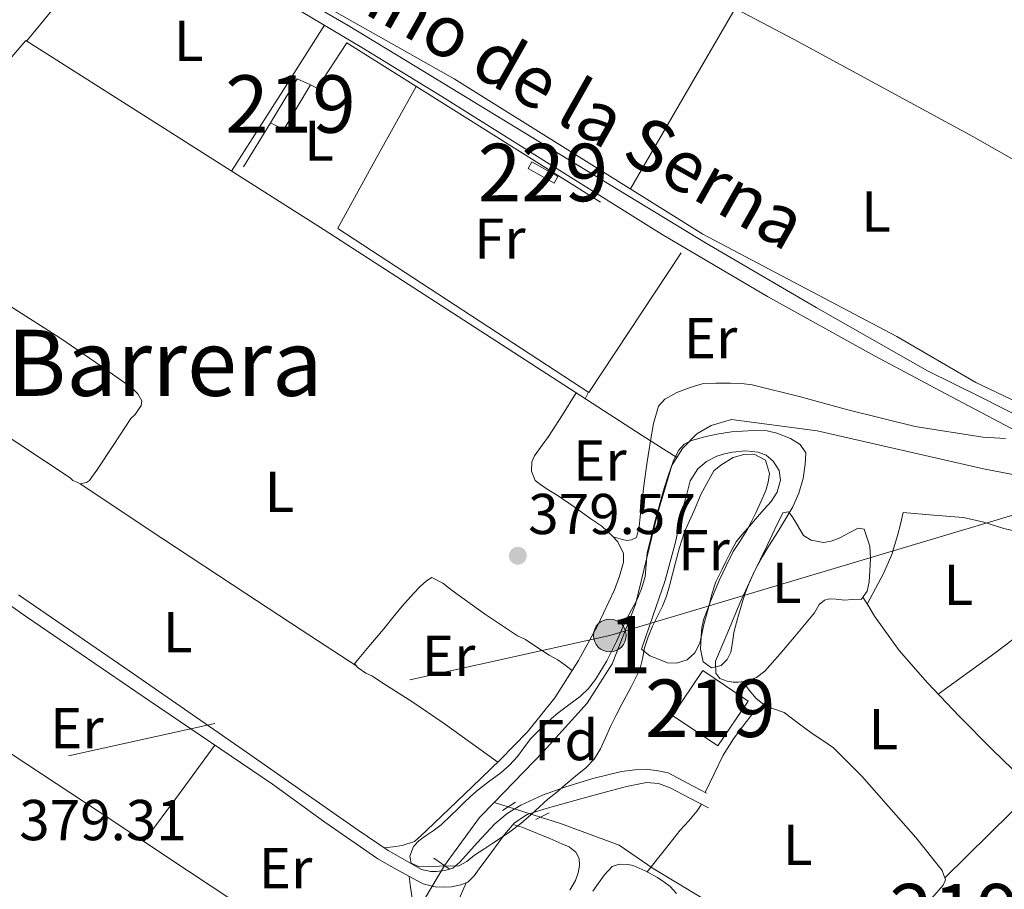
# Model space of a CAD drawing. Units: metres. Extents: x 594709 to 601663, y 4659673 to 4664396.
# Drawn here: x 598315 to 598487, y 4659954 to 4660105 of the extents above; entities that cross this region are included whole.
import ezdxf
from ezdxf.enums import TextEntityAlignment as Align

# ---------------------------------------------------------------- set-up
doc = ezdxf.new("R2010")
doc.units = ezdxf.units.M
doc.header["$MEASUREMENT"] = 0
for name, pattern in [('DGN Style 2', [86.9092, 52.14552, -34.76368]), ('DGN Style 3', [121.67287999999999, 86.9092, -34.76368]), ('DGN Style 5', [60.836439999999996, 26.07276, -34.76368]), ('DGN Style 7', [173.8184, 78.21828000000001, -34.76368, 26.07276, -34.76368])]:
    doc.linetypes.add(name, pattern=pattern)
for name, color, linetype, lineweight in [('Nivel 13', 7, 'Continuous', 0), ('Nivel 15', 7, 'Continuous', 0), ('Nivel 20', 7, 'Continuous', 0), ('Nivel 21', 7, 'Continuous', 0), ('Nivel 22', 7, 'Continuous', 0), ('Nivel 32', 7, 'Continuous', 0), ('Nivel 35', 7, 'Continuous', 0), ('Nivel 36', 7, 'Continuous', 0), ('Nivel 37', 7, 'Continuous', 0), ('Nivel 41', 7, 'Continuous', 0), ('Nivel 44', 7, 'Continuous', 0), ('Nivel 45', 7, 'Continuous', 0), ('Nivel 48', 7, 'Continuous', 0), ('Nivel 52', 7, 'Continuous', 0), ('Nivel 57', 7, 'Continuous', 0), ('Nivel 7', 7, 'Continuous', 0)]:
    doc.layers.add(name, color=color, linetype=linetype, lineweight=lineweight)
doc.styles.add('Style-Arial', font='txt')
doc.styles.add('Style-Arial Narrow', font='txt')
doc.styles.add('Style-Helvetica-Narrow-Oblique', font='txt')
doc.styles.add('Style-Times New Roman', font='txt')

# ---------------------------------------------------------------- blocks, each defined once
blk = doc.blocks.new('5PATER')
at = {"layer": 'Nivel 7', "linetype": 'Continuous', "lineweight": 0}
h = blk.add_hatch(color=51, dxfattribs=at)
edge = h.paths.add_edge_path()
edge.add_ellipse((0.002061955630779266, -0.001165669411420822), major_axis=(-1.095731442372465, -1.110710699892244), ratio=0.9994222409660318, start_angle=0, end_angle=360)
blk = doc.blocks.new('5PELE_1')
at = {"layer": 'Nivel 32', "linetype": 'Continuous', "lineweight": 0}
h = blk.add_hatch(color=9, dxfattribs=at)
edge = h.paths.add_edge_path()
edge.add_arc((0.001410827040672302, 0.001215402036905289), 2.85, 0, 360)
at = {"layer": 'Nivel 32', "color": 252, "linetype": 'Continuous', "lineweight": 0}
blk.add_circle((0.001410827040672302, 0.001215402036905289, 0.002000000000066393), 2.85, dxfattribs=at)

msp = doc.modelspace()

# ---------------------------------------------------------------- linework, layer by layer
at = {"layer": 'Nivel 13', "color": 4, "linetype": 'Continuous', "lineweight": 0, "extrusion": (0.02063216358426806, -0.01622037246297325, 0.9996555473476824), "elevation": -62862.47904350173, "flags": 128}
msp.add_lwpolyline([(4033244.751485802, 2408812.321123106), (4033241.093874946, 2408812.702151762), (4033230.771868497, 2408812.321123106)], dxfattribs=at)
at = {"layer": 'Nivel 13', "color": 4, "linetype": 'Continuous', "lineweight": 0, "extrusion": (0.03690923769274358, -0.01170292902452845, 0.9992500936328139), "elevation": -32071.31773574883, "flags": 128}
msp.add_lwpolyline([(4622887.369343985, 837421.9462088849), (4622887.369343985, 837419.36357457)], dxfattribs=at)
at = {"layer": 'Nivel 13', "color": 4, "linetype": 'Continuous', "lineweight": 0}
for points in [[(598331.4499999993, 4660124.739999998, 378.98), (598334.879999999, 4660123.920000002, 378.88), (598358.2699999996, 4660113.41, 378.73), (598391.0199999996, 4660094.91, 378.57), (598434.2699999996, 4660067.920000002, 378.17), (598468, 4660050.080000002, 378.22), (598481.7399999984, 4660042.120000001, 378.29), (598497.4800000004, 4660034.609999999, 378.22)], [(598278.6700000018, 4660055.460000001, 379.7), (598281.2399999984, 4660059.219999999, 379.78), (598300.4600000009, 4660082.989999998, 379.38), (598316.4899999984, 4660101.620000001, 379.2), (598368.379999999, 4660068.640000001, 379.06), (598423.7199999988, 4660032.850000001, 379.2), (598429.7399999984, 4660029.039999999, 378.13)], [(598429.7399999984, 4660029.039999999, 378.13), (598430.6999999993, 4660030.59, 378.14), (598433.2100000009, 4660033.16, 378.16), (598435.7199999988, 4660034.620000001, 378.16), (598439.2399999984, 4660035.68, 378.16), (598454.1700000018, 4660033.66, 378.03), (598483.0700000003, 4660027.050000001, 377.82), (598492.1499999985, 4660025.350000001, 377.79)], [(598429.7399999984, 4660029.039999999, 378.13), (598428.8900000006, 4660027.68, 378.13), (598426.3900000006, 4660019.23, 378.13), (598422.5199999996, 4660003.5, 378.01), (598418.4699999988, 4659993.16, 377.92), (598414.1099999994, 4659986.330000002, 377.89), (598406.5199999996, 4659977.899999999, 377.81), (598397.9600000009, 4659969.039999999, 377.84)], [(598406, 4659966.48, 377.52), (598409.5, 4659965.359999999, 377.38), (598419.7100000009, 4659961.629999999, 376.76), (598425.6099999994, 4659957.52, 375.91), (598438.3000000007, 4659949.899999999, 375.91), (598450.6799999997, 4659939.330000002, 375.54), (598471.7100000009, 4659924.940000001, 375.24), (598492.1999999993, 4659910.120000001, 375.19), (598509.1499999985, 4659898.84, 374.93), (598512.8099999987, 4659896.190000001, 374.47), (598513.5, 4659895.68, 374.15)]]:
    msp.add_polyline3d(points, dxfattribs=at)
at = {"layer": 'Nivel 15', "color": 51, "linetype": 'Continuous', "lineweight": 13, "extrusion": (0.01564500257893149, -0.01206690049575219, 0.9998047928504499), "elevation": -46490.35535476897, "flags": 128}
msp.add_lwpolyline([(4055463.471146911, 2371828.747909961), (4055462.870962813, 2371831.278538154), (4055453.97780548, 2371830.266286878)], dxfattribs=at)
at = {"layer": 'Nivel 15', "color": 51, "linetype": 'Continuous', "lineweight": 13, "extrusion": (0.001486612202594353, 0.002973224405188706, 0.9999944749451347), "elevation": 15126.21096058506, "flags": 128}
msp.add_lwpolyline([(598357.8021032475, 4660062.904051609), (598360.1421006583, 4660061.734046437), (598364.8021401092, 4660069.494080737)], dxfattribs=at)
at = {"layer": 'Nivel 15', "color": 1, "linetype": 'Continuous', "lineweight": 0, "elevation": 381.41, "flags": 128}
msp.add_lwpolyline([(598403.870000001, 4660079.309999999), (598408.379999999, 4660076.780000001), (598409.0300000012, 4660077.949999999), (598404.5199999996, 4660080.48), (598403.870000001, 4660079.309999999)], dxfattribs=at)
at = {"layer": 'Nivel 15', "color": 51, "linetype": 'Continuous', "lineweight": 13, "extrusion": (0.002619465017295387, -0.001757489973191783, 0.9999950248036324), "elevation": -6240.743551267682, "flags": 128}
msp.add_lwpolyline([(598425.9373900518, 4659980.39876752), (598433.8274415694, 4659975.098759301), (598439.0674235895, 4659982.898771379), (598431.1773720756, 4659988.208779581), (598425.9373900518, 4659980.39876752)], dxfattribs=at)
at = {"layer": 'Nivel 20', "color": 7, "linetype": 'DGN Style 2', "lineweight": 0}
msp.add_polyline3d([(598366.0300000012, 4660093.870000001, 379.65), (598367.1900000013, 4660093.330000002, 379.65), (598372.3099999987, 4660101.199999999, 379.65), (598430.4899999984, 4660064.670000002, 379.11), (598414.4400000013, 4660040.379999999, 379.59), (598354.3299999982, 4660079.629999999, 379.48), (598359.0300000012, 4660087.280000001, 379.64)], dxfattribs=at)
at = {"layer": 'Nivel 21', "color": 1, "linetype": 'DGN Style 2', "lineweight": 0, "flags": 128}
for points, elevation in [([(598399.3999999985, 4659967.620000001), (598401.6900000013, 4659969.059999999)], 377.88), ([(598387.4800000004, 4659959.370000001), (598390.1099999994, 4659957.489999998)], 377.73)]:
    msp.add_lwpolyline(points, dxfattribs=dict(at, elevation=elevation))
at = {"layer": 'Nivel 21', "color": 1, "linetype": 'DGN Style 2', "lineweight": 0, "extrusion": (0.01045084277321026, 0.005090281178330858, 0.9999324321787223), "elevation": 30352.26064949192, "flags": 128}
msp.add_lwpolyline([(598368.5597899444, 4659871.949733578), (598370.8799767718, 4659873.079748217)], dxfattribs=at)
at = {"layer": 'Nivel 21', "color": 7, "linetype": 'Continuous', "lineweight": 0}
for points in [[(598327.6099999994, 4660121.379999999, 379.93), (598335.9200000018, 4660118.870000001, 379.54), (598344.2199999988, 4660116.350000001, 379.15), (598352.8200000003, 4660113.059999999, 378.86), (598360.9899999984, 4660108.75, 378.75), (598374.9600000009, 4660100.379999999, 378.67), (598388.8299999982, 4660091.859999999, 378.67), (598407.9699999988, 4660079.82, 378.76), (598427.1700000018, 4660067.870000001, 378.83), (598445.5199999996, 4660057.080000002, 378.79), (598464.129999999, 4660046.739999998, 378.76), (598476.5, 4660040.120000001, 378.84), (598488.9100000001, 4660033.580000002, 378.91)], [(598301.2399999984, 4660012.09, 379.44), (598316.629999999, 4660001.330000002, 379.27), (598337.9800000004, 4659986.719999999, 379.05), (598359.3900000006, 4659972.190000001, 378.85), (598368.5, 4659965.620000001, 378.92), (598377.7399999984, 4659959.219999999, 378.88), (598380.4600000009, 4659957.640000001, 378.79), (598383.2300000004, 4659956.140000001, 378.68), (598384.4100000001, 4659955.489999998, 378.63), (598385.6099999994, 4659954.859999999, 378.58), (598387.6700000018, 4659954.379999999, 378.52), (598389.1799999997, 4659954.32, 378.48), (598390.5399999991, 4659954.379999999, 378.48), (598392.1700000018, 4659954.719999999, 378.5), (598393.3900000006, 4659955.140000001, 378.53), (598394.4499999993, 4659956.260000002, 378.58), (598395.3500000015, 4659957.489999998, 378.63), (598397.5500000007, 4659960.469999999, 378.62), (598399.7699999996, 4659963.460000001, 378.56), (598401.5100000016, 4659965.510000002, 378.53), (598403.6900000013, 4659966.960000001, 378.47), (598406.5799999982, 4659967.870000001, 378.36), (598409.4800000004, 4659968.690000001, 378.24), (598413.4600000009, 4659969.789999999, 378.08), (598417.4699999988, 4659970.890000001, 377.91), (598420.9499999993, 4659971.789999999, 377.81), (598424.4400000013, 4659972.48, 377.73), (598426.5500000007, 4659972.34, 377.65), (598428.5500000007, 4659971.57, 377.44), (598431.8999999985, 4659969.830000002, 376.86), (598435.2399999984, 4659968.09, 376.28)]]:
    msp.add_polyline3d(points, dxfattribs=at)
at = {"layer": 'Nivel 21', "color": 7, "linetype": 'DGN Style 3', "lineweight": 0}
for points in [[(598491.7100000009, 4660034.91, 378.67), (598482.5300000012, 4660039.609999999, 378.65), (598473.3399999999, 4660044.129999999, 378.62), (598453.9699999988, 4660055.129999999, 378.54), (598434.7199999988, 4660066.370000001, 378.46), (598409.4600000009, 4660081.739999998, 378.39), (598384.2199999988, 4660097.140000001, 378.35), (598372.5300000012, 4660104.219999999, 378.41), (598360.6999999993, 4660111.109999999, 378.52)], [(598315.1900000013, 4660005.140000001, 379.26), (598334.4899999984, 4659991.949999999, 378.95), (598354.3200000003, 4659978.190000001, 378.88), (598374.1099999994, 4659964.350000001, 378.87), (598379.5199999996, 4659960.690000001, 378.87), (598385.2899999991, 4659957.359999999, 378.71), (598386.9400000013, 4659957.039999999, 378.58), (598387.8999999985, 4659957.039999999, 378.5), (598389.3999999985, 4659957.219999999, 378.4), (598390.7800000012, 4659957.629999999, 378.34), (598391.9600000009, 4659958.640000001, 378.34), (598394.9899999984, 4659961.989999998, 378.33), (598398.0700000003, 4659965.300000001, 378.31), (598400.2300000004, 4659967.100000001, 378.26), (598402.620000001, 4659968.59, 378.21), (598406.379999999, 4659970.300000001, 378.2), (598410.2699999996, 4659971.710000001, 378.18), (598415.1400000006, 4659973.23, 378.1), (598420.120000001, 4659974.41, 377.94), (598422.4100000001, 4659974.710000001, 377.84), (598424.6999999993, 4659974.75, 377.73), (598426.1900000013, 4659974.609999999, 377.67), (598428.25, 4659974.16, 377.64), (598431.5700000003, 4659972.41, 376.82), (598434.8900000006, 4659970.649999999, 376)]]:
    msp.add_polyline3d(points, dxfattribs=at)
at = {"layer": 'Nivel 22', "color": 4, "linetype": 'DGN Style 5', "lineweight": 0, "extrusion": (0.035759862070699, -0.01140726782900434, 0.999295304955128), "elevation": -31381.31572573721, "flags": 128}
msp.add_lwpolyline([(4621416.623178121, 845524.0963966455), (4621416.623178121, 845518.2352363486)], dxfattribs=at)
at = {"layer": 'Nivel 22', "color": 4, "linetype": 'DGN Style 5', "lineweight": 0, "extrusion": (-0.001494232521596093, -0.002530694386287025, 0.9999956814182224), "elevation": -12309.22409172074, "flags": 128}
msp.add_lwpolyline([(598389.2165568322, 4659941.821238082), (598385.7565308101, 4659935.961219314)], dxfattribs=at)
at = {"layer": 'Nivel 32', "color": 6, "linetype": 'DGN Style 7', "lineweight": 0}
msp.add_polyline3d([(598213.620000001, 4659952.580000002, 380.76), (598418.0700000003, 4659998.09, 379.05), (598570.9100000001, 4660043.719999999, 378.22), (598755.9200000018, 4660091, 377.09), (598914.5899999999, 4660131.539999999, 388.31), (599014.5, 4660157.670000002, 389.76)], dxfattribs=at)
at = {"layer": 'Nivel 35', "color": 92, "linetype": 'DGN Style 3', "lineweight": 0}
for points in [[(598404.25, 4659980.080000002, 382.52), (598405.5300000012, 4659981.379999999, 382.52), (598406.8599999994, 4659982.640000001, 382.52), (598407.9499999993, 4659983.620000001, 382.52), (598409.0500000007, 4659984.57, 382.52), (598410.9600000009, 4659986.030000001, 382.5), (598412.8900000006, 4659987.469999999, 382.47), (598414.3599999994, 4659988.84, 382.42), (598415.6099999994, 4659990.41, 382.36), (598417.5300000012, 4659993.68, 382.27), (598419.2300000004, 4659997.050000001, 382.21), (598420.1000000015, 4659998.98, 382.2), (598420.9699999988, 4660000.91, 382.18), (598421.8399999999, 4660002.52, 382.16), (598422.7100000009, 4660004.129999999, 382.15), (598423.5799999982, 4660006.18, 382.14), (598424.1999999993, 4660008.32, 382.15), (598424.3999999985, 4660010.350000001, 382.16), (598424.6000000015, 4660012.379999999, 382.16), (598425.9699999988, 4660018.07, 382.13), (598427.5300000012, 4660023.710000001, 382.08), (598428.2699999996, 4660026.059999999, 382.08), (598429.0799999982, 4660028.379999999, 382.08), (598430.0399999991, 4660030.289999999, 382.07), (598431.0300000012, 4660031.34, 382.07), (598432.2800000012, 4660032.010000002, 382.07), (598434.6000000015, 4660032.640000001, 382.05), (598436.6999999993, 4660033.100000001, 381.92), (598439.2300000004, 4660033.489999998, 381.89), (598441.1499999985, 4660033.649999999, 381.89), (598443.0799999982, 4660033.739999998, 381.89), (598445.4299999997, 4660033.68, 381.89), (598447.1499999985, 4660033.309999999, 381.89), (598449.5300000012, 4660032.330000002, 381.76), (598451.1600000001, 4660031.309999999, 381.78), (598452.1700000018, 4660029.84, 381.8), (598452.0700000003, 4660027.890000001, 381.59), (598451.6900000013, 4660025.420000002, 381.56), (598450.9800000004, 4660022.870000001, 381.56), (598449.9100000001, 4660020.460000001, 381.56), (598448.8900000006, 4660018.699999999, 381.43), (598447.8200000003, 4660016.960000001, 381.3), (598446.9899999984, 4660015.649999999, 381.28), (598446.1499999985, 4660014.330000002, 381.27), (598445.3900000006, 4660013.100000001, 381.26), (598444.6499999985, 4660011.850000001, 381.25), (598443.379999999, 4660009.5, 381.26), (598442.2699999996, 4660007.07, 381.27), (598441.6400000006, 4660005.440000001, 381.27), (598441.1000000015, 4660003.789999999, 381.27), (598440.3500000015, 4660001.199999999, 381.27), (598439.6700000018, 4659998.59, 381.27), (598439.3900000006, 4659996.879999999, 381.27), (598439.1000000015, 4659995.170000002, 381.27), (598438.4800000004, 4659993.91, 381.27), (598437.4200000018, 4659992.850000001, 381.27), (598435.7699999996, 4659992.48, 381.28), (598434.3099999987, 4659993.52, 381.28), (598433.8299999982, 4659995.73, 381.28), (598433.9899999984, 4659997.93, 381.28), (598434.1099999994, 4659999.469999999, 381.28), (598434.4299999997, 4660000.989999998, 381.28), (598435.0399999991, 4660002.59, 381.28), (598435.6700000018, 4660004.16, 381.28), (598436.4100000001, 4660005.949999999, 381.28), (598437.1600000001, 4660007.739999998, 381.28), (598438.3000000007, 4660010.23, 381.28), (598439.5599999987, 4660012.670000002, 381.28), (598440.7800000012, 4660014.580000002, 381.28), (598441.9899999984, 4660016.489999998, 381.28), (598442.75, 4660017.940000001, 381.28), (598443.4699999988, 4660019.41, 381.28), (598444.3500000015, 4660021.32, 381.28), (598445.1900000013, 4660023.280000001, 381.28), (598445.629999999, 4660024.77, 381.28), (598445.8299999982, 4660026.289999999, 381.28), (598445.1499999985, 4660028.59, 381.28), (598443.2100000009, 4660029.600000001, 381.28), (598441.370000001, 4660029.559999999, 381.28), (598439.5599999987, 4660029.02, 381.28), (598437.370000001, 4660027.710000001, 381.28), (598436.1499999985, 4660026.739999998, 381.28), (598433.9699999988, 4660022.699999999, 381.28), (598432.7300000004, 4660019.82, 381.28), (598431.870000001, 4660017.899999999, 381.28), (598431.0199999996, 4660015.969999999, 381.28), (598430.1700000018, 4660013.41, 381.28), (598429.5, 4660010.800000001, 381.28), (598428.9899999984, 4660008.75, 381.28), (598428.4699999988, 4660006.699999999, 381.28), (598427.9100000001, 4660004.920000002, 381.28), (598427.2399999984, 4660003.170000002, 381.28), (598426.370000001, 4660001.43, 381.28), (598425.4800000004, 4659999.690000001, 381.28), (598424.75, 4659997.84, 381.28), (598424.1099999994, 4659995.949999999, 381.28), (598423.75, 4659994.030000001, 381.28), (598423.2899999991, 4659992.140000001, 381.28), (598422.5500000007, 4659990.629999999, 381.28), (598421.7699999996, 4659989.129999999, 381.28), (598420.9600000009, 4659987.629999999, 381.28)], [(598420.9600000009, 4659987.629999999, 381.28), (598420.1499999985, 4659986.129999999, 381.28), (598419.1700000018, 4659984.199999999, 381.28), (598418.1999999993, 4659982.25, 381.28), (598417.3299999982, 4659980.300000001, 381.28), (598416.4400000013, 4659978.350000001, 381.28), (598415.3299999982, 4659976.580000002, 381.28), (598413.8999999985, 4659975.07, 381.28), (598412.1099999994, 4659973.580000002, 381.28), (598410.3299999982, 4659972.09, 381.28), (598408.8299999982, 4659970.84, 381.28), (598407.3200000003, 4659969.580000002, 381.28), (598405.8599999994, 4659968.27, 381.28), (598404.4100000001, 4659966.940000001, 381.28), (598402.5899999999, 4659965.390000001, 381.28), (598400.6999999993, 4659963.940000001, 381.28), (598399.2300000004, 4659962.940000001, 381.28), (598397.75, 4659961.969999999, 381.28), (598396.1400000006, 4659960.93, 381.28), (598394.5199999996, 4659959.890000001, 381.28), (598393.2199999988, 4659958.75, 381.23), (598391.8000000007, 4659958.030000001, 381.32), (598388.3900000006, 4659957.940000001, 381.92), (598384.9699999988, 4659957.84, 382.52), (598383.5100000016, 4659958.48, 382.52), (598383.2899999991, 4659959.699999999, 382.52), (598383.8999999985, 4659961.359999999, 382.52), (598384.879999999, 4659962.350000001, 382.52), (598385.9299999997, 4659963.170000002, 382.52), (598387.3599999994, 4659964.109999999, 382.52), (598388.7300000004, 4659965.120000001, 382.52), (598390.4299999997, 4659966.739999998, 382.52), (598391.5899999999, 4659967.890000001, 382.52), (598392.75, 4659969.039999999, 382.52), (598393.8000000007, 4659970.039999999, 382.52), (598394.870000001, 4659971.02, 382.52), (598396.9800000004, 4659972.629999999, 382.52), (598399.1099999994, 4659974.210000001, 382.52), (598400.6099999994, 4659975.550000001, 382.52), (598402.0100000016, 4659977.010000002, 382.52), (598403.120000001, 4659978.550000001, 382.52), (598404.25, 4659980.080000002, 382.52)]]:
    msp.add_polyline3d(points, dxfattribs=at)
at = {"layer": 'Nivel 36', "color": 92, "linetype": 'Continuous', "lineweight": 0, "extrusion": (-0.01473642257794009, -0.01810419154225136, 0.9997275009212291), "elevation": -92805.09087488195, "flags": 128}
msp.add_lwpolyline([(-2477817.170880765, 3990781.669786148), (-2477817.170880767, 3990793.664505821), (-2477817.170880765, 3990805.65922549)], dxfattribs=at)
at = {"layer": 'Nivel 36', "color": 92, "linetype": 'Continuous', "lineweight": 0, "extrusion": (0.775790652611487, -0.4461775786168348, 0.4461775786166995), "elevation": -1614802.585291398, "flags": 128}
msp.add_lwpolyline([(4337973.786037371, 805487.9803545754), (4337991.946213566, 805487.8350941623), (4338010.097721167, 805487.6786598722)], dxfattribs=at)
at = {"layer": 'Nivel 36', "color": 92, "linetype": 'Continuous', "lineweight": 0, "extrusion": (0.007150786393865596, 0.01118908499853939, 0.9999118314285739), "elevation": 56799.78450256084, "flags": 128}
msp.add_lwpolyline([(598334.23878856, 4659735.050730016), (598342.3500114307, 4659747.741524458), (598350.4612343013, 4659760.4323189)], dxfattribs=at)
at = {"layer": 'Nivel 36', "color": 92, "linetype": 'Continuous', "lineweight": 0, "extrusion": (-0.001370608388355474, -0.002481966802960426, 0.9999959806286397), "elevation": -12006.539840814, "flags": 128}
msp.add_lwpolyline([(598370.6984191313, 4660053.47352447), (598377.5184675492, 4660065.823562507), (598384.3385159671, 4660078.173600547)], dxfattribs=at)
at = {"layer": 'Nivel 36', "color": 92, "linetype": 'Continuous', "lineweight": 0, "flags": 128}
for points, elevation in [([(598413.7800000012, 4660039.280000001), (598414.370000001, 4660040.43)], 379.32), ([(598337.0300000012, 4659962.23), (598343.1900000013, 4659970.620000001), (598349.3500000015, 4659979)], 379.44)]:
    msp.add_lwpolyline(points, dxfattribs=dict(at, elevation=elevation))
at = {"layer": 'Nivel 36', "color": 92, "linetype": 'Continuous', "lineweight": 0, "extrusion": (-0.4923564946862092, -0.7442764219975578, 0.4512623292485449), "elevation": -3762764.799090707, "flags": 128}
msp.add_lwpolyline([(-2072043.228540231, 1903171.014629088), (-2072025.924569942, 1903171.021967394), (-2072008.623293955, 1903171.048246628), (-2071997.107543755, 1903171.123456959), (-2071985.580630338, 1903171.216334317)], dxfattribs=at)
at = {"layer": 'Nivel 36', "color": 92, "linetype": 'Continuous', "lineweight": 0, "extrusion": (0.04355326464115285, -0.06027970031429303, 0.997230901481255), "elevation": -254462.3865449491, "flags": 128}
msp.add_lwpolyline([(3214219.973515939, 3417264.811277116), (3214232.105332028, 3417264.817446526), (3214244.224587549, 3417265.080211699), (3214252.447265439, 3417265.790606119), (3214260.660522897, 3417266.693819199)], dxfattribs=at)
at = {"layer": 'Nivel 36', "color": 92, "linetype": 'Continuous', "lineweight": 0, "extrusion": (0.7020082081938833, -0.7121688533124806, 7.896822519963334e-14), "elevation": -2898540.161044881, "flags": 128}
msp.add_lwpolyline([(3697543.528595902, 375.4700002288926), (3697554.354680143, 375.6200002288926), (3697565.180764385, 375.7600002288926)], dxfattribs=at)
at = {"layer": 'Nivel 36', "color": 92, "linetype": 'Continuous', "lineweight": 0}
for points in [[(598514.8999999985, 4660065.780000001, 378.17), (598498.0599999987, 4660075.330000002, 378.12), (598481.2300000004, 4660084.879999999, 378.07), (598450.1499999985, 4660101.789999999, 377.99), (598418.8399999999, 4660118.289999999, 378.08), (598388.1600000001, 4660134.379999999, 378.37), (598372.5599999987, 4660142, 378.52), (598356.5399999991, 4660149.120000001, 378.66), (598354.5100000016, 4660149.52, 378.68), (598352.5700000003, 4660149.68, 378.69), (598351.0700000003, 4660149.710000001, 378.71), (598349.6099999994, 4660149.699999999, 378.73), (598348.1499999985, 4660149.690000001, 378.75)], [(598278.7199999988, 4660055.539999999, 379.7), (598301.4499999993, 4660040.510000002, 379.5), (598324.1700000018, 4660025.489999998, 379.33), (598324.6499999985, 4660025.07, 379.33), (598325.5100000016, 4660024.690000001, 379.33), (598325.9100000001, 4660024.460000001, 379.33), (598327.0199999996, 4660024.699999999, 379.33), (598327.5799999982, 4660025.07, 379.33), (598327.9299999997, 4660025.550000001, 379.33), (598328.8399999999, 4660026.850000001, 379.33), (598331.8000000007, 4660031.330000002, 379.33), (598334.7600000016, 4660035.809999999, 379.32), (598335.5, 4660036.510000002, 379.32), (598336.5399999991, 4660038.100000001, 379.33), (598336.6799999997, 4660038.91, 379.33), (598335.9800000004, 4660040.140000001, 379.33), (598334.8900000006, 4660041.219999999, 379.33), (598328.6600000001, 4660045.59, 379.3), (598322.379999999, 4660049.870000001, 379.24), (598309.6999999993, 4660057.920000002, 379.1), (598297.3500000015, 4660066.420000002, 379.28), (598294.1999999993, 4660068.879999999, 379.43), (598291.0500000007, 4660071.350000001, 379.58)], [(598486.9299999997, 4660032.359999999, 378.68), (598482.9699999988, 4660032.59, 378.56), (598471.1700000018, 4660034.460000001, 378.47), (598459.5, 4660037.330000002, 378.6), (598451.2199999988, 4660039.629999999, 378.67), (598442.8599999994, 4660041.710000001, 378.79), (598440.9600000009, 4660041.91, 378.83), (598439.0500000007, 4660041.969999999, 378.88), (598436.5100000016, 4660041.969999999, 378.98), (598434.120000001, 4660041.870000001, 379.09), (598432.0599999987, 4660041.25, 379.11), (598429.75, 4660040.350000001, 379.32), (598427.6600000001, 4660039.18, 379.4), (598426.5199999996, 4660037.969999999, 379.46), (598425.6799999997, 4660034.969999999, 379.44), (598425.1499999985, 4660031.940000001, 379.38), (598424.5899999999, 4660028.27, 379.42), (598424.0700000003, 4660024.59, 379.44), (598423.7100000009, 4660021.66, 379.45), (598423.3500000015, 4660018.719999999, 379.41), (598423.1900000013, 4660017.010000002, 379.36), (598422.6999999993, 4660015.120000001, 379.3), (598421.8200000003, 4660014.73, 379.35), (598421.0199999996, 4660014.59, 379.36), (598420.2699999996, 4660014.809999999, 379.36), (598418.6700000018, 4660015.27, 379.35)], [(598378.870000001, 4659961.129999999, 378.87), (598380.4100000001, 4659961.32, 379.17), (598381.9499999993, 4659961.52, 379.41), (598384.120000001, 4659962.27, 379.41), (598385.2100000009, 4659963.219999999, 379.41), (598386.25, 4659964.210000001, 379.41), (598390.2100000009, 4659967.960000001, 379.41), (598394.1499999985, 4659971.73, 379.41), (598399.0100000016, 4659976.460000001, 379.41), (598403.7699999996, 4659981.300000001, 379.41), (598408.5199999996, 4659987.239999998, 379.41), (598412.6000000015, 4659993.73, 379.41), (598415.9299999997, 4659999.75, 379.42), (598418.870000001, 4660006, 379.43), (598419.7699999996, 4660008.399999999, 379.46), (598420.4400000013, 4660010.850000001, 379.48), (598420.4699999988, 4660012.370000001, 379.44), (598419.4699999988, 4660014.350000001, 379.43), (598418.5700000003, 4660015.390000001, 379.28), (598416.6799999997, 4660017.120000001, 379.25), (598414.7600000016, 4660018.379999999, 379.19), (598411.8500000015, 4660020.449999999, 379.19), (598408.9200000018, 4660022.510000002, 379.19), (598407.1799999997, 4660023.52, 379.19), (598406.0399999991, 4660024.330000002, 379.2), (598405.1099999994, 4660025.07, 379.2), (598404.4299999997, 4660026.649999999, 379.2), (598404.5100000016, 4660028.27, 379.22), (598404.9499999993, 4660029.34, 379.22), (598406.3000000007, 4660031.170000002, 379.24), (598407.4200000018, 4660032.699999999, 379.24), (598409.8200000003, 4660036.489999998, 379.21), (598412.2199999988, 4660040.289999999, 379.18)], [(598423.5899999999, 4659995.73, 378.24), (598425.6099999994, 4660001.59, 378.24), (598427.629999999, 4660007.449999999, 378.24), (598429.4299999997, 4660014.080000002, 378.26), (598430.9699999988, 4660020.800000001, 378.29), (598431.5100000016, 4660022.899999999, 378.3), (598432.0700000003, 4660025.010000002, 378.31), (598433.370000001, 4660027.09, 378.31), (598434.9200000018, 4660028.350000001, 378.31), (598436.6799999997, 4660029.260000002, 378.31), (598438.0300000012, 4660029.710000001, 378.3), (598439.3999999985, 4660030, 378.29), (598441.6499999985, 4660030.18, 378.29), (598443.8999999985, 4660029.949999999, 378.29), (598445.2699999996, 4660029.449999999, 378.28), (598446.4899999984, 4660028.43, 378.28), (598447.5100000016, 4660026.800000001, 378.28), (598447.7899999991, 4660025.120000001, 378.28), (598447.1900000013, 4660023.039999999, 378.28), (598446.1499999985, 4660021.390000001, 378.28), (598444.9499999993, 4660020.050000001, 378.28), (598443.75, 4660018.699999999, 378.28), (598442.0100000016, 4660016.719999999, 378.24), (598441.0199999996, 4660015.580000002, 378.21), (598440.0700000003, 4660014.399999999, 378.18), (598438.870000001, 4660012.239999998, 378.18), (598438.25, 4660010.940000001, 378.14), (598437.629999999, 4660009.649999999, 378.1), (598436.5199999996, 4660007.390000001, 378.08), (598435.8200000003, 4660005.260000002, 378.08), (598435.2399999984, 4660002.890000001, 378.08), (598434.8399999999, 4660001.43, 378.08), (598434.4299999997, 4659999.969999999, 378.07), (598434.0799999982, 4659998.34, 378.06), (598433.7399999984, 4659996.719999999, 378.05), (598432.8900000006, 4659995.07, 378.05), (598431.5500000007, 4659993.850000001, 378.05), (598429.6700000018, 4659993.25, 378.04), (598428.120000001, 4659993.34, 378.04), (598426.8299999982, 4659993.82, 378.04), (598425.0300000012, 4659994.57, 378.05), (598423.5899999999, 4659995.73, 378.24)], [(598248.1900000013, 4660021.5, 381.05), (598266.0700000003, 4660009.41, 380.54), (598283.9499999993, 4659997.330000002, 380.04), (598306.5599999987, 4659982.32, 379.45), (598329.2399999984, 4659967.41, 379.11), (598344.8000000007, 4659957.07, 379.08), (598360.3599999994, 4659946.739999998, 379.11), (598367.879999999, 4659941.75, 379.13), (598375.3999999985, 4659936.800000001, 379.16), (598376.2699999996, 4659937.100000001, 379.16), (598377.4499999993, 4659938.48, 379.17), (598378.7800000012, 4659940.609999999, 379.17), (598379.7100000009, 4659942.32, 379.17), (598380.9600000009, 4659944.760000002, 379.16), (598382.1099999994, 4659947.260000002, 379.16), (598382.6600000001, 4659948.780000001, 379.16), (598383.1499999985, 4659950.34, 379.16), (598383.7100000009, 4659952.379999999, 379.16), (598383.4299999997, 4659954.280000001, 378.95), (598383.1600000001, 4659956.18, 378.68)], [(598436.4699999988, 4659993.600000001, 377.08), (598438.5799999982, 4659998.649999999, 377), (598440.6799999997, 4660003.710000001, 376.93), (598443, 4660008.75, 376.85), (598445.4299999997, 4660013.739999998, 376.77), (598446.7899999991, 4660016.580000002, 376.82), (598448.1499999985, 4660019.41, 376.92), (598449.1600000001, 4660019.600000001, 376.93), (598449.7899999991, 4660018.780000001, 376.93), (598450.6000000015, 4660017.449999999, 376.9), (598451.75, 4660015.5, 376.88), (598453.1000000015, 4660014.690000001, 376.85), (598455.2300000004, 4660014.25, 376.84), (598456.6000000015, 4660014.510000002, 376.82), (598457.9499999993, 4660015.010000002, 376.8), (598459.8500000015, 4660015.98, 376.79), (598461.2899999991, 4660016.780000001, 376.74), (598462.3000000007, 4660016.57, 376.72), (598462.75, 4660015.34, 376.68), (598463.2899999991, 4660013.629999999, 376.61), (598463.4200000018, 4660011.489999998, 376.55), (598463.3099999987, 4660009.34, 376.53), (598463.1900000013, 4660007.41, 376.53), (598462.8599999994, 4660005.789999999, 376.53), (598461.879999999, 4660004.41, 376.53), (598460.2300000004, 4660004.350000001, 376.53), (598458.9100000001, 4660004.25, 376.53), (598457.4299999997, 4660004.399999999, 376.53), (598456.3000000007, 4660004.449999999, 376.53), (598455.4299999997, 4660004.219999999, 376.56), (598454.4899999984, 4660003.449999999, 376.58), (598453.6600000001, 4660002.050000001, 376.63), (598451.9299999997, 4659999.93, 376.72), (598450.1900000013, 4659997.82, 376.8), (598447.6600000001, 4659994.84, 376.84), (598445.0500000007, 4659991.899999999, 376.85), (598443.620000001, 4659990.800000001, 376.9), (598441.9299999997, 4659990.16, 376.98), (598440.379999999, 4659989.969999999, 377.08), (598439.5599999987, 4659989.949999999, 377.14), (598438.5100000016, 4659990.140000001, 377.25), (598437.2300000004, 4659990.59, 377.33), (598436.5399999991, 4659991.52, 377.44), (598436.4699999988, 4659993.600000001, 377.08)], [(598462.8399999999, 4660003.550000001, 376.07), (598464.2899999991, 4660006.280000001, 376.04), (598465.7399999984, 4660009.010000002, 376), (598467.129999999, 4660012.16, 375.96), (598468.120000001, 4660015.469999999, 375.99), (598468.620000001, 4660017.469999999, 376.04), (598469.1099999994, 4660019.469999999, 376.1), (598474.370000001, 4660019.030000001, 376.12), (598479.629999999, 4660018.59, 376.13), (598483.1499999985, 4660017.789999999, 376.21), (598486.629999999, 4660016.699999999, 376.28), (598488.9100000001, 4660016.16, 376.28)], [(598398.5799999982, 4659976.039999999, 379.41), (598393.8399999999, 4659979.469999999, 379.52), (598389.1000000015, 4659982.899999999, 379.64), (598383.8099999987, 4659986.460000001, 379.64), (598378.4400000013, 4659989.899999999, 379.54), (598376.7800000012, 4659991.010000002, 379.51), (598375.6400000006, 4659991.539999999, 379.52), (598374.3000000007, 4659992.43, 379.52), (598373.6600000001, 4659993.18, 379.49), (598374.1400000006, 4659993.760000002, 379.49), (598376.4499999993, 4659996.510000002, 379.48), (598378.7600000016, 4659999.260000002, 379.48), (598380.3500000015, 4660001.23, 379.48), (598381.9499999993, 4660003.199999999, 379.48), (598382.9200000018, 4660004.300000001, 379.48), (598383.9299999997, 4660005.379999999, 379.48), (598385.1099999994, 4660006.59, 379.48), (598386.1900000013, 4660007.620000001, 379.48), (598387.129999999, 4660008.16, 379.48), (598389.0199999996, 4660007.199999999, 379.48), (598390.629999999, 4660005.899999999, 379.48), (598396.25, 4660001.84, 379.45), (598402.0300000012, 4659998.02, 379.43), (598403.3900000006, 4659997.379999999, 379.43), (598405.3900000006, 4659996.030000001, 379.43), (598407.5100000016, 4659994.649999999, 379.44), (598409.0300000012, 4659993.84, 379.44), (598410.2800000012, 4659992.920000002, 379.43), (598411.5199999996, 4659992.010000002, 379.41)], [(598462.1099999994, 4660004.739999998, 376.21), (598463.1099999994, 4660003.109999999, 375.93), (598464.1099999994, 4660001.469999999, 375.65), (598468.4100000001, 4659995.460000001, 375.33), (598473.3399999999, 4659989.870000001, 375.54), (598478.879999999, 4659984.010000002, 375.5), (598484.5500000007, 4659978.289999999, 375.52), (598488.1799999997, 4659974.739999998, 375.6), (598491.8099999987, 4659971.190000001, 375.68)], [(598445.7699999996, 4659985.41, 375.64), (598444.629999999, 4659986.25, 375.67), (598443.5500000007, 4659987.129999999, 375.78), (598442.3299999982, 4659988.57, 376.26), (598441.1999999993, 4659990.07, 376.85)], [(598434.6499999985, 4659970.780000001, 376.06), (598436.2300000004, 4659974.039999999, 376.11), (598437.8200000003, 4659977.289999999, 376.15), (598439.5799999982, 4659980.129999999, 376.08), (598441.629999999, 4659982.830000002, 375.89), (598442.7399999984, 4659984.25, 375.76), (598444.1400000006, 4659985.420000002, 375.62), (598446.1900000013, 4659985.41, 375.52), (598448.3900000006, 4659984.670000002, 375.54), (598450.8599999994, 4659982.850000001, 375.57), (598453.2600000016, 4659981.02, 375.59), (598455.1499999985, 4659979.830000002, 375.55), (598456.9899999984, 4659978.539999999, 375.49), (598461.9200000018, 4659973.59, 375.46), (598466.5399999991, 4659968.32, 375.44), (598471.3000000007, 4659962.93, 375.43), (598475.9100000001, 4659957.210000001, 375.43), (598476.4699999988, 4659955.550000001, 375.48), (598476.0399999991, 4659954.649999999, 375.54), (598471.7399999984, 4659949.640000001, 375.53)], [(598424.6000000015, 4659956.940000001, 375.96), (598427.7699999996, 4659960.989999998, 376.04), (598430.3000000007, 4659964.219999999, 376.12), (598431.8299999982, 4659965.859999999, 376.05), (598433.2600000016, 4659967.550000001, 376.2), (598434, 4659968.739999998, 376.49)], [(598411.129999999, 4659953.77, 378.98), (598412.0899999999, 4659955.449999999, 378.84), (598412.5899999999, 4659956.77, 378.8), (598412.8299999982, 4659958.09, 378.76), (598412.7600000016, 4659959.260000002, 378.72), (598412.1499999985, 4659960.41, 378.69), (598410.9899999984, 4659961.330000002, 378.67), (598409.7399999984, 4659961.850000001, 378.64), (598407.629999999, 4659962.75, 378.55), (598405.5100000016, 4659963.629999999, 378.45), (598404.2199999988, 4659964.16, 378.44), (598402.9200000018, 4659964.66, 378.45), (598401.4499999993, 4659965.149999999, 378.48)], [(598415.1000000015, 4659953.620000001, 377.35), (598417.1099999994, 4659956.379999999, 377.35), (598418.4899999984, 4659957.920000002, 377.35), (598419.6900000013, 4659958.289999999, 377.33), (598421.2100000009, 4659958.27, 377.27), (598422.1400000006, 4659958.059999999, 377.16), (598424.25, 4659957.129999999, 377.12), (598426.3599999994, 4659955.969999999, 377.12), (598427.4800000004, 4659955.219999999, 377.04), (598428.5500000007, 4659954.399999999, 376.93), (598429.6900000013, 4659953.210000001, 376.87)], [(598393.1099999994, 4659955.039999999, 378.53), (598390.5199999996, 4659949.219999999, 378.48)]]:
    msp.add_polyline3d(points, dxfattribs=at)
at = {"layer": 'Nivel 52', "color": 1, "linetype": 'Continuous', "lineweight": 13}
for points in [[(598359.0300000012, 4660087.280000001, 381.2), (598361.370000001, 4660086.109999999, 381.2), (598366.0300000012, 4660093.870000001, 381.17), (598363.6600000001, 4660094.940000001, 381.22)], [(598428.9899999984, 4659984.170000002, 381.57), (598436.879999999, 4659978.870000001, 381.54), (598442.120000001, 4659986.670000002, 381.54), (598434.2300000004, 4659991.98, 381.57)]]:
    msp.add_3dface(points, dxfattribs=at)
at = {"layer": 'Nivel 52', "color": 1, "linetype": 'Continuous', "lineweight": 0}
msp.add_3dface([(598403.870000001, 4660079.309999999, 381.41), (598408.379999999, 4660076.780000001, 381.41), (598409.0300000012, 4660077.949999999, 381.41), (598404.5199999996, 4660080.48, 381.41)], dxfattribs=at)
at = {"layer": 'Nivel 57', "color": 92, "linetype": 'DGN Style 3', "lineweight": 0}
msp.add_polyline3d([(598420.9600000009, 4659987.629999999, 381.28), (598421.7699999996, 4659989.129999999, 381.28), (598422.5500000007, 4659990.629999999, 381.28), (598423.2899999991, 4659992.140000001, 381.28), (598423.75, 4659994.030000001, 381.28), (598424.1099999994, 4659995.949999999, 381.28), (598424.75, 4659997.84, 381.28), (598425.4800000004, 4659999.690000001, 381.28), (598426.370000001, 4660001.43, 381.28), (598427.2399999984, 4660003.170000002, 381.28), (598427.9100000001, 4660004.920000002, 381.28), (598428.4699999988, 4660006.699999999, 381.28), (598428.9899999984, 4660008.75, 381.28), (598429.5, 4660010.800000001, 381.28), (598430.1700000018, 4660013.41, 381.28), (598431.0199999996, 4660015.969999999, 381.28), (598431.870000001, 4660017.899999999, 381.28), (598432.7300000004, 4660019.82, 381.28), (598433.9699999988, 4660022.699999999, 381.28), (598436.1499999985, 4660026.739999998, 381.28), (598437.370000001, 4660027.710000001, 381.28), (598439.5599999987, 4660029.02, 381.28), (598441.370000001, 4660029.559999999, 381.28), (598443.2100000009, 4660029.600000001, 381.28), (598445.1499999985, 4660028.59, 381.28), (598445.8299999982, 4660026.289999999, 381.28), (598445.629999999, 4660024.77, 381.28), (598445.1900000013, 4660023.280000001, 381.28), (598444.3500000015, 4660021.32, 381.28), (598443.4699999988, 4660019.41, 381.28), (598442.75, 4660017.940000001, 381.28), (598441.9899999984, 4660016.489999998, 381.28), (598440.7800000012, 4660014.580000002, 381.28), (598439.5599999987, 4660012.670000002, 381.28), (598438.3000000007, 4660010.23, 381.28), (598437.1600000001, 4660007.739999998, 381.28), (598436.4100000001, 4660005.949999999, 381.28), (598435.6700000018, 4660004.16, 381.28), (598435.0399999991, 4660002.59, 381.28), (598434.4299999997, 4660000.989999998, 381.28), (598434.1099999994, 4659999.469999999, 381.28), (598433.9899999984, 4659997.93, 381.28), (598433.8299999982, 4659995.73, 381.28), (598434.3099999987, 4659993.52, 381.28), (598435.7699999996, 4659992.48, 381.28), (598437.4200000018, 4659992.850000001, 381.27), (598438.4800000004, 4659993.91, 381.27), (598439.1000000015, 4659995.170000002, 381.27), (598439.3900000006, 4659996.879999999, 381.27), (598439.6700000018, 4659998.59, 381.27), (598440.3500000015, 4660001.199999999, 381.27), (598441.1000000015, 4660003.789999999, 381.27), (598441.6400000006, 4660005.440000001, 381.27), (598442.2699999996, 4660007.07, 381.27), (598443.379999999, 4660009.5, 381.26), (598444.6499999985, 4660011.850000001, 381.25), (598445.3900000006, 4660013.100000001, 381.26), (598446.1499999985, 4660014.330000002, 381.27), (598446.9899999984, 4660015.649999999, 381.28), (598447.8200000003, 4660016.960000001, 381.3), (598448.8900000006, 4660018.699999999, 381.43), (598449.9100000001, 4660020.460000001, 381.56), (598450.9800000004, 4660022.870000001, 381.56), (598451.6900000013, 4660025.420000002, 381.56), (598452.0700000003, 4660027.890000001, 381.59), (598452.1700000018, 4660029.84, 381.8), (598451.1600000001, 4660031.309999999, 381.78), (598449.5300000012, 4660032.330000002, 381.76), (598447.1499999985, 4660033.309999999, 381.89), (598445.4299999997, 4660033.68, 381.89), (598443.0799999982, 4660033.739999998, 381.89), (598441.1499999985, 4660033.649999999, 381.89), (598439.2300000004, 4660033.489999998, 381.89), (598436.6999999993, 4660033.100000001, 381.92), (598434.6000000015, 4660032.640000001, 382.05), (598432.2800000012, 4660032.010000002, 382.07), (598431.0300000012, 4660031.34, 382.07), (598430.0399999991, 4660030.289999999, 382.07), (598429.0799999982, 4660028.379999999, 382.08), (598428.2699999996, 4660026.059999999, 382.08), (598427.5300000012, 4660023.710000001, 382.08), (598425.9699999988, 4660018.07, 382.13), (598424.6000000015, 4660012.379999999, 382.16), (598424.3999999985, 4660010.350000001, 382.16), (598424.1999999993, 4660008.32, 382.15), (598423.5799999982, 4660006.18, 382.14), (598422.7100000009, 4660004.129999999, 382.15), (598421.8399999999, 4660002.52, 382.16), (598420.9699999988, 4660000.91, 382.18), (598420.1000000015, 4659998.98, 382.2), (598419.2300000004, 4659997.050000001, 382.21), (598417.5300000012, 4659993.68, 382.27), (598415.6099999994, 4659990.41, 382.36), (598414.3599999994, 4659988.84, 382.42), (598412.8900000006, 4659987.469999999, 382.47), (598410.9600000009, 4659986.030000001, 382.5), (598409.0500000007, 4659984.57, 382.52), (598407.9499999993, 4659983.620000001, 382.52), (598406.8599999994, 4659982.640000001, 382.52), (598405.5300000012, 4659981.379999999, 382.52), (598404.25, 4659980.080000002, 382.52), (598403.120000001, 4659978.550000001, 382.52), (598402.0100000016, 4659977.010000002, 382.52), (598400.6099999994, 4659975.550000001, 382.52), (598399.1099999994, 4659974.210000001, 382.52), (598396.9800000004, 4659972.629999999, 382.52), (598394.870000001, 4659971.02, 382.52), (598393.8000000007, 4659970.039999999, 382.52), (598392.75, 4659969.039999999, 382.52), (598391.5899999999, 4659967.890000001, 382.52), (598390.4299999997, 4659966.739999998, 382.52), (598388.7300000004, 4659965.120000001, 382.52), (598387.3599999994, 4659964.109999999, 382.52), (598385.9299999997, 4659963.170000002, 382.52), (598384.879999999, 4659962.350000001, 382.52), (598383.8999999985, 4659961.359999999, 382.52), (598383.2899999991, 4659959.699999999, 382.52), (598383.5100000016, 4659958.48, 382.52), (598384.9699999988, 4659957.84, 382.52), (598388.3900000006, 4659957.940000001, 381.92), (598391.8000000007, 4659958.030000001, 381.32), (598393.2199999988, 4659958.75, 381.23), (598394.5199999996, 4659959.890000001, 381.28), (598396.1400000006, 4659960.93, 381.28), (598397.75, 4659961.969999999, 381.28), (598399.2300000004, 4659962.940000001, 381.28), (598400.6999999993, 4659963.940000001, 381.28), (598402.5899999999, 4659965.390000001, 381.28), (598404.4100000001, 4659966.940000001, 381.28), (598405.8599999994, 4659968.27, 381.28), (598407.3200000003, 4659969.580000002, 381.28), (598408.8299999982, 4659970.84, 381.28), (598410.3299999982, 4659972.09, 381.28), (598412.1099999994, 4659973.580000002, 381.28), (598413.8999999985, 4659975.07, 381.28), (598415.3299999982, 4659976.580000002, 381.28), (598416.4400000013, 4659978.350000001, 381.28), (598417.3299999982, 4659980.300000001, 381.28), (598418.1999999993, 4659982.25, 381.28), (598419.1700000018, 4659984.199999999, 381.28), (598420.1499999985, 4659986.129999999, 381.28)], close=True, dxfattribs=at)

# ---------------------------------------------------------------- block references
at = {"layer": 'Nivel 32', "color": 252, "linetype": 'Continuous', "lineweight": 0}
msp.add_blockref('5PELE_1', (598418.0700000003, 4659998.09, 379.05), dxfattribs=at)
at = {"layer": 'Nivel 7', "color": 51, "linetype": 'Continuous', "lineweight": 0}
msp.add_blockref('5PATER', (598402.0799999982, 4660011.960000001, 379.56), dxfattribs=at)

# ---------------------------------------------------------------- texts
at = {"layer": 'Nivel 37', "color": 92, "linetype": 'Continuous', "lineweight": 0}
for s, style, p in [('L', 'Style-Arial Narrow', (598344.8231471032, 4660101.539979998, 379.2)), ('L', 'Style-Arial Narrow', (598367.5131471045, 4660084.169980001, 379.32)), ('L', 'Style-Arial Narrow', (598464.3631471023, 4660071.84998, 378.3)), ('Fr', 'Style-Arial Narrow', (598398.932493493, 4660067.11998, 378.98)), ('Er', 'Style-Arial Narrow', (598435.6008149981, 4660049.809979998, 378.83)), ('Er', 'Style-Arial Narrow', (598416.3408149965, 4660028.509980001, 379.31)), ('L', 'Style-Arial Narrow', (598360.6131471023, 4660023.059979998, 379.4)), ('Fr', 'Style-Arial Narrow', (598434.4624934904, 4660012.919980001, 378.21)), ('L', 'Style-Arial Narrow', (598448.8531471044, 4660007.259980001, 376.71)), ('L', 'Style-Arial Narrow', (598478.7231471054, 4660006.899979997, 375.94)), ('L', 'Style-Arial Narrow', (598342.9031471051, 4659998.649979997, 379.14)), ('Er', 'Style-Arial Narrow', (598390.0308149979, 4659994.52998, 379.54)), ('Er', 'Style-Arial Narrow', (598325.3608149998, 4659981.93998, 379.13)), ('Fd', 'Style-Arial', (598410.4849360213, 4659979.879979998, 378.84)), ('L', 'Style-Arial Narrow', (598465.6531471051, 4659981.769979998, 375.5)), ('L', 'Style-Arial Narrow', (598450.7631471045, 4659961.669980001, 375.67)), ('Er', 'Style-Arial Narrow', (598361.6708149984, 4659957.589979999, 378.99))]:
    msp.add_text(s, height=6.99996, dxfattribs=dict(at, style=style)).set_placement(p, align=Align.MIDDLE_CENTER)
at = {"layer": 'Nivel 41', "color": 7, "linetype": 'Continuous', "lineweight": 0, "style": 'Style-Arial'}
for s, p in [('379.57', (598403.879999999, 4660015.719999999, 379.56)), ('379.31', (598315.3299999982, 4659962.469999999, 379.31))]:
    msp.add_text(s, height=6.99996, dxfattribs=at).set_placement(p)
at = {"layer": 'Nivel 44', "color": 7, "linetype": 'Continuous', "lineweight": 0, "style": 'Style-Helvetica-Narrow-Oblique'}
msp.add_text('Camino de la Serna', height=9, rotation=330.5453277842524, dxfattribs=at).set_placement((598400.5315628164, 4660092.038979791, 378.34), align=Align.CENTER)
at = {"layer": 'Nivel 45', "color": 7, "linetype": 'Continuous', "lineweight": 0, "style": 'Style-Times New Roman'}
msp.add_text('La Barrera', height=11.49996, dxfattribs=at).set_placement((598330.23082041, 4660045.519979998, 379.3), align=Align.MIDDLE_CENTER)
at = {"layer": 'Nivel 48', "color": 1, "linetype": 'Continuous', "lineweight": 0, "style": 'Style-Arial Narrow'}
for p in [(598362.5246221051, 4660090.539979998, 379), (598435.5546221025, 4659985.419980001, 376.99), (598478.0546221025, 4659949.859979998, 375.68)]:
    msp.add_text('219', height=9.99996, dxfattribs=at).set_placement(p, align=Align.MIDDLE_CENTER)
at = {"layer": 'Nivel 48', "color": 7, "linetype": 'Continuous', "lineweight": 0, "style": 'Style-Arial Narrow'}
msp.add_text('229', height=9.99996, dxfattribs=at).set_placement((598406.4546221048, 4660078.629979998, 378.54), align=Align.MIDDLE_CENTER)
at = {"layer": 'Nivel 48', "color": 92, "linetype": 'Continuous', "lineweight": 0, "style": 'Style-Arial Narrow'}
msp.add_text('1', height=9.99996, dxfattribs=at).set_placement((598421.5551870093, 4659996.499979999, 378.54), align=Align.MIDDLE_CENTER)

doc.saveas('drawing.dxf')
